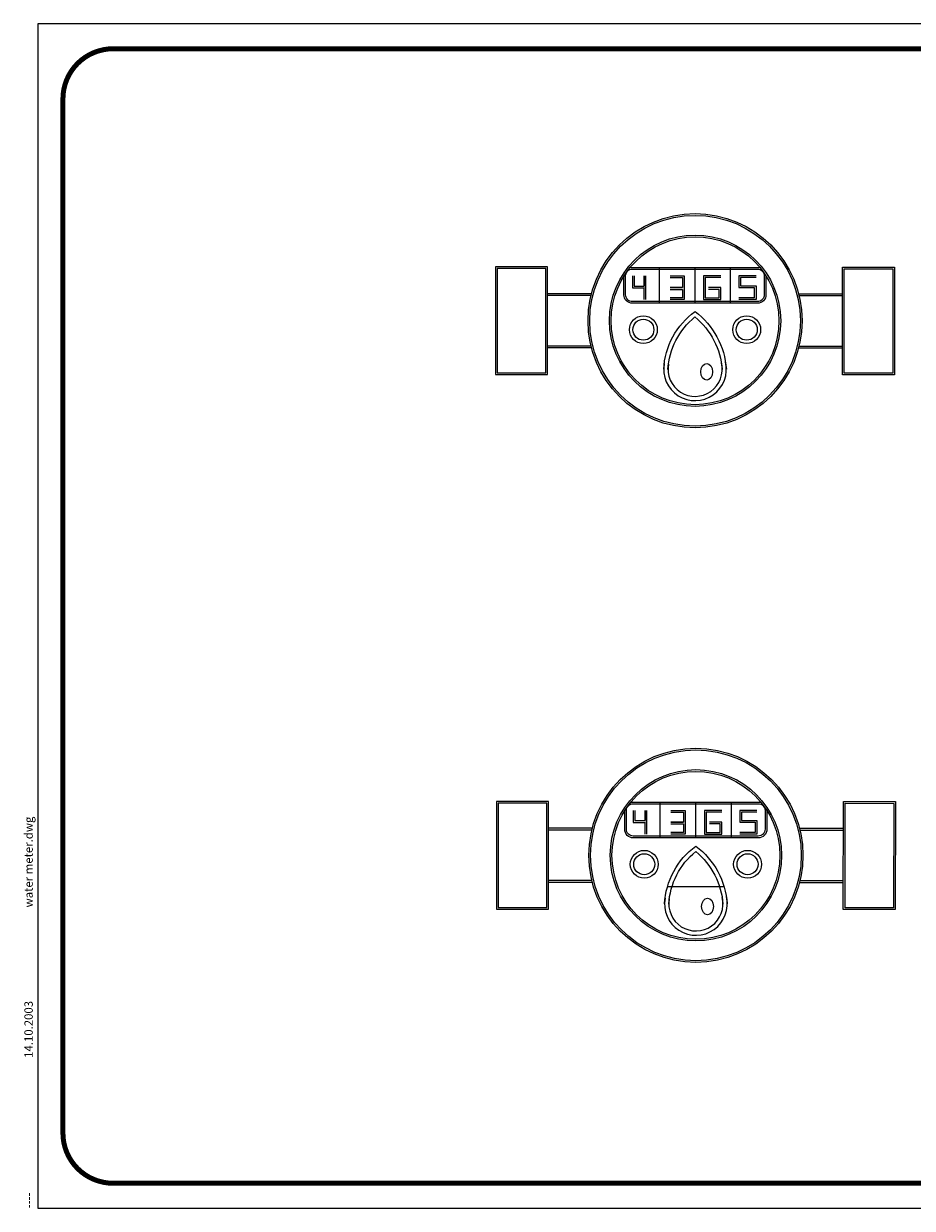
# Paper-space layout 'ISO A1' of a CAD drawing. Units: millimetres. Extents: x -7 to 801, y 0 to 567.
# Drawn here: x -7 to 419, y 0 to 567 of the extents above; entities that cross this region are included whole.
import ezdxf
from ezdxf.enums import TextEntityAlignment as Align

# ---------------------------------------------------------------- set-up
doc = ezdxf.new("R2010")
doc.units = ezdxf.units.MM
doc.layers.add('Title Block', color=7, linetype='Continuous')
doc.layers.add('V325', color=1, linetype='Continuous')
doc.styles.add('Roman', font='romans')
pattern_1 = [(0, (-176.865, -348.9444), (0, 6.985), [5.08, -1.905]), (90, (-176.865, -348.9444), (-6.985, 4e-16), [5.08, -1.905])]
pattern_2 = [(0, (-176.865, -348.7244), (0, 6.985), [5.08, -1.905]), (90, (-176.865, -348.7244), (-6.985, 4e-16), [5.08, -1.905])]

# ---------------------------------------------------------------- blocks, each defined once
blk = doc.blocks.new('Title Block')
at = {"layer": 'Title Block'}
for p, q in [((0, 567), (0, 0)), ((801, 567), (0, 567)), ((0, 0), (801, 0))]:
    blk.add_line(p, q, dxfattribs=at)
at = {"layer": 'Title Block', "const_width": 2.4}
blk.add_lwpolyline([(789, 531, 0.41421356), (765, 555), (36, 555, 0.41421356), (12, 531), (12, 36, 0.41421356), (36, 12), (765, 12, 0.41421356), (789, 36)], format="xyb", close=True, dxfattribs=at)
at = {"layer": 'Title Block', "color": 0, "style": 'Roman', "flags": 8}
blk.add_attdef('PROJECTNAME', text='', height=4, dxfattribs=at).set_placement((690.7951, 105.925), align=Align.BOTTOM_LEFT)
for tag, p in [('PROJECTNAME', (711, 58.5)), ('DATE', (711, 46.5))]:
    blk.add_attdef(tag, text='', height=4, dxfattribs=at).set_placement(p, align=Align.MIDDLE_CENTER)
at = {"layer": 'Title Block', "color": 0, "style": 'Roman', "width": 0.75, "flags": 8}
blk.add_attdef('SHEETNO', text='', height=10, dxfattribs=at).set_placement((753, 48), align=Align.MIDDLE_CENTER)
at = {"layer": 'Title Block', "color": 0, "style": 'Roman'}
blk.add_attdef('SCALE', text='', height=4, dxfattribs=at).set_placement((711, 34.5), align=Align.MIDDLE_CENTER)
blk = doc.blocks.new('Vannmåler sort')
at = {"layer": 'V325'}
h = blk.add_hatch(dxfattribs=at)
h.set_pattern_fill('ANGLE', color=5)
h.set_pattern_definition(pattern_1)
h.paths.add_polyline_path([(-0.631, -1.353, 0.995074), (0.633, -1.354, 0.204212), (-0.001, -0.127, 0.21158)], flags=16)
h.paths.add_polyline_path([(0.733, -1.35, 0.216017), (0, 0, 0.223697), (-0.731, -1.35, 1)])
at = {"layer": 'V325', "true_color": 0x0a55d6}
h = blk.add_hatch(dxfattribs=at)
h.set_pattern_fill('ANGLE', color=152)
h.set_pattern_definition([(0, (-196.9406, -348.637), (0, 6.985), [5.08, -1.905]), (90, (-196.9406, -348.637), (-6.985, 4e-16), [5.08, -1.905])])
h.paths.add_polyline_path([(-0.001, -0.127, 0.21158), (-0.631, -1.353, 0.995074), (0.633, -1.354, 0.204212)])
edge = h.paths.add_edge_path(flags=16)
edge.add_ellipse((0.273, -1.41), major_axis=(0, 0.194), ratio=0.707211, start_angle=0, end_angle=360)
at = {"layer": 'V325', "true_color": 0xadddf7}
h = blk.add_hatch(dxfattribs=at)
h.set_pattern_fill('ANGLE', color=141)
h.set_pattern_definition(pattern_1)
edge = h.paths.add_edge_path()
edge.add_ellipse((0.273, -1.41), major_axis=(0, 0.194), ratio=0.707211, start_angle=0, end_angle=360)
at = {"layer": 'V325', "color": 18, "true_color": 0x000000}
for p, q in [((-1.462, 0.834), (-1.462, 0.554)), ((-1.422, 0.834), (-1.422, 0.594)), ((-1.193, 0.834), (-1.193, 0.594)), ((-1.153, 0.554), (-1.153, 0.834)), ((-1.153, 0.834), (-1.153, 0.278)), ((-0.83, 0.192), (-0.83, 1.028)), ((-0.582, 0.834), (-0.252, 0.834)), ((-0.252, 0.834), (-0.252, 0.556)), ((0, 0.192), (0, 1.028)), ((0.605, 0.834), (0.201, 0.834)), ((0.201, 0.834), (0.201, 0.278)), ((0.83, 0.192), (0.83, 1.028)), ((1.425, 0.834), (1.025, 0.834)), ((1.025, 0.834), (1.025, 0.556)), ((-1.462, 0.554), (-1.193, 0.554)), ((-1.422, 0.594), (-1.193, 0.594)), ((-1.193, 0.554), (-1.193, 0.278)), ((-0.582, 0.794), (-0.292, 0.794)), ((-0.292, 0.556), (-0.582, 0.556)), ((-0.582, 0.556), (-0.292, 0.556)), ((-0.292, 0.794), (-0.292, 0.556)), ((-0.252, 0.556), (-0.252, 0.278)), ((0.605, 0.794), (0.241, 0.794)), ((0.241, 0.794), (0.241, 0.318)), ((0.605, 0.556), (0.318, 0.556)), ((0.605, 0.278), (0.605, 0.556)), ((1.025, 0.556), (1.385, 0.556)), ((1.425, 0.794), (1.065, 0.794)), ((1.065, 0.794), (1.065, 0.596)), ((1.065, 0.596), (1.425, 0.596)), ((1.385, 0.556), (1.385, 0.318)), ((1.425, 0.596), (1.425, 0.278)), ((-2.418, 0.415), (-3.443, 0.415)), ((-2.428, 0.375), (-3.443, 0.375)), ((-0.582, 0.516), (-0.292, 0.516)), ((-0.292, 0.318), (-0.582, 0.318)), ((-0.252, 0.278), (-0.582, 0.278)), ((-0.292, 0.516), (-0.292, 0.318)), ((0.201, 0.278), (0.605, 0.278)), ((0.241, 0.318), (0.565, 0.318)), ((0.565, 0.516), (0.318, 0.516)), ((0.565, 0.318), (0.565, 0.516)), ((1.385, 0.318), (1.025, 0.318)), ((1.425, 0.278), (1.025, 0.278)), ((2.42, 0.415), (3.446, 0.415)), ((2.42, 0.375), (3.446, 0.375)), ((-2.428, -0.807), (-3.443, -0.807)), ((2.42, -0.807), (3.445, -0.807)), ((-2.418, -0.847), (-3.443, -0.847)), ((2.42, -0.847), (3.445, -0.847))]:
    blk.add_line(p, q, dxfattribs=at)
for points in [[(-3.443, 1.042), (-4.658, 1.042), (-4.658, -1.474), (-3.443, -1.474)], [(-3.483, 1.002), (-4.618, 1.002), (-4.618, -1.434), (-3.483, -1.434)], [(3.447, 1.038), (4.662, 1.037), (4.659, -1.479), (3.444, -1.478)], [(3.487, 0.998), (4.622, 0.997), (4.619, -1.439), (3.484, -1.438)]]:
    blk.add_lwpolyline(points, close=True, dxfattribs=at)
for points in [[(1.658, 0.832, -0.004575), (1.658, 0.828), (1.658, 0.392, -0.414214), (1.458, 0.192), (-1.461, 0.192, -0.414214), (-1.661, 0.392), (-1.661, 0.828)], [(-1.521, 1.019, -0.075727), (-1.461, 1.028), (1.458, 1.028, -0.086532), (1.525, 1.016, -0.086532)], [(-0.731, -1.35, -0.223697), (0, 0, -0.216017), (0.733, -1.35)], [(-0.631, -1.356, -0.212018), (-0.001, -0.127, -0.204755), (0.633, -1.357, -0.204755)]]:
    blk.add_lwpolyline(points, format="xyb", dxfattribs=at)
blk.add_lwpolyline([(-1.461, 0.988), (1.458, 0.988, -0.414214), (1.618, 0.828), (1.618, 0.392, -0.414214), (1.458, 0.232), (-1.461, 0.232, -0.414214), (-1.621, 0.392), (-1.621, 0.828, -0.414214)], format="xyb", close=True, dxfattribs=at)
for centre, radius in [((0.001, -0.216), 2.5), ((0.001, -0.216), 2.46), ((0.001, -0.216), 2), ((0.001, -0.216), 1.96), ((-1.206, -0.425), 0.325), ((-1.206, -0.425), 0.245), ((1.208, -0.425), 0.325), ((1.208, -0.425), 0.245)]:
    blk.add_circle(centre, radius, dxfattribs=at)
for radius in [0.732, 0.632]:
    blk.add_arc((0.001, -1.35), radius, 169.2304, 13.5395, dxfattribs=at)
blk.add_ellipse((0.273, -1.41), major_axis=(0, 0.194), ratio=0.707211, dxfattribs=at)
blk = doc.blocks.new('Vannmåler')
at = {"true_color": 0x0a55d6}
h = blk.add_hatch(dxfattribs=at)
h.set_pattern_fill('ANGLE', color=152)
h.set_pattern_definition(pattern_2)
h.paths.add_polyline_path([(-0.631, -1.133, 0.995074), (0.633, -1.134, 0.204212), (-0.001, 0.093, 0.21158)])
edge = h.paths.add_edge_path(flags=16)
edge.add_ellipse((0.273, -1.19), major_axis=(0, 0.194), ratio=0.707211, start_angle=0, end_angle=360)
at = {"layer": 'V325'}
h = blk.add_hatch(dxfattribs=at)
h.set_pattern_fill('ANGLE', color=5)
h.set_pattern_definition(pattern_2)
h.paths.add_polyline_path([(-0.631, -1.133, 0.995074), (0.633, -1.134, 0.204212), (-0.001, 0.093, 0.21158)], flags=16)
h.paths.add_polyline_path([(0.733, -1.13, 0.216017), (0, 0.22, 0.223697), (-0.731, -1.13, 1)])
at = {"layer": 'V325', "true_color": 0x0a55d6}
h = blk.add_hatch(dxfattribs=at)
h.set_pattern_fill('ANGLE', color=152)
h.set_pattern_definition(pattern_2)
h.paths.add_polyline_path([(-0.001, 0.093, 0.21158), (-0.631, -1.133, 0.995074), (0.633, -1.134, 0.204212)])
at = {"layer": 'V325', "true_color": 0xadddf7}
h = blk.add_hatch(dxfattribs=at)
h.set_pattern_fill('ANGLE', color=141)
h.set_pattern_definition(pattern_2)
edge = h.paths.add_edge_path()
edge.add_ellipse((0.273, -1.19), major_axis=(0, 0.194), ratio=0.707211, start_angle=0, end_angle=360)
at = {"layer": 'V325'}
for p, q in [((-0.83, 0.412), (-0.83, 1.248)), ((0, 0.412), (0, 1.248)), ((0.83, 0.412), (0.83, 1.248)), ((-1.462, 1.054), (-1.462, 0.774)), ((-1.422, 1.054), (-1.422, 0.814)), ((-1.193, 1.054), (-1.193, 0.814)), ((-1.153, 0.774), (-1.153, 1.054)), ((-1.153, 1.054), (-1.153, 0.498)), ((-0.582, 1.054), (-0.252, 1.054)), ((-0.582, 1.014), (-0.292, 1.014)), ((-0.292, 1.014), (-0.292, 0.776)), ((-0.252, 1.054), (-0.252, 0.776)), ((0.605, 1.054), (0.201, 1.054)), ((0.201, 1.054), (0.201, 0.498)), ((0.605, 1.014), (0.241, 1.014)), ((0.241, 1.014), (0.241, 0.538)), ((1.425, 1.054), (1.025, 1.054)), ((1.025, 1.054), (1.025, 0.776)), ((1.425, 1.014), (1.065, 1.014)), ((1.065, 1.014), (1.065, 0.816)), ((-2.418, 0.635), (-3.443, 0.635)), ((-2.428, 0.595), (-3.443, 0.595)), ((-1.462, 0.774), (-1.193, 0.774)), ((-1.422, 0.814), (-1.193, 0.814)), ((-1.193, 0.774), (-1.193, 0.498)), ((-0.292, 0.776), (-0.582, 0.776)), ((-0.582, 0.776), (-0.292, 0.776)), ((-0.582, 0.736), (-0.292, 0.736)), ((-0.292, 0.736), (-0.292, 0.538)), ((-0.252, 0.776), (-0.252, 0.498)), ((0.605, 0.776), (0.318, 0.776)), ((0.565, 0.736), (0.318, 0.736)), ((0.565, 0.538), (0.565, 0.736)), ((0.605, 0.498), (0.605, 0.776)), ((1.025, 0.776), (1.385, 0.776)), ((1.065, 0.816), (1.425, 0.816)), ((1.385, 0.776), (1.385, 0.538)), ((1.425, 0.816), (1.425, 0.498)), ((2.42, 0.635), (3.446, 0.635)), ((2.42, 0.595), (3.446, 0.595)), ((-0.292, 0.538), (-0.582, 0.538)), ((-0.252, 0.498), (-0.582, 0.498)), ((0.201, 0.498), (0.605, 0.498)), ((0.241, 0.538), (0.565, 0.538)), ((1.385, 0.538), (1.025, 0.538)), ((1.425, 0.498), (1.025, 0.498)), ((-2.428, -0.587), (-3.443, -0.587)), ((-2.418, -0.627), (-3.443, -0.627)), ((2.42, -0.587), (3.445, -0.587)), ((2.42, -0.627), (3.445, -0.627))]:
    blk.add_line(p, q, dxfattribs=at)
for points in [[(-3.443, 1.262), (-4.658, 1.262), (-4.658, -1.254), (-3.443, -1.254)], [(-3.483, 1.222), (-4.618, 1.222), (-4.618, -1.214), (-3.483, -1.214)], [(3.447, 1.258), (4.662, 1.257), (4.659, -1.259), (3.444, -1.258)], [(3.487, 1.218), (4.622, 1.217), (4.619, -1.219), (3.484, -1.218)]]:
    blk.add_lwpolyline(points, close=True, dxfattribs=at)
blk.add_lwpolyline([(-1.461, 1.208), (1.458, 1.208, -0.414214), (1.618, 1.048), (1.618, 0.612, -0.414214), (1.458, 0.452), (-1.461, 0.452, -0.414214), (-1.621, 0.612), (-1.621, 1.048, -0.414214)], format="xyb", close=True, dxfattribs=at)
for points in [[(-1.521, 1.239, -0.075727), (-1.461, 1.248), (1.458, 1.248, -0.086532), (1.525, 1.236, -0.086532)], [(1.658, 1.052, -0.004575), (1.658, 1.048), (1.658, 0.612, -0.414214), (1.458, 0.412), (-1.461, 0.412, -0.414214), (-1.661, 0.612), (-1.661, 1.048)]]:
    blk.add_lwpolyline(points, format="xyb", dxfattribs=at)
at = {"layer": 'V325', "color": 18, "true_color": 0x000000}
for points in [[(-0.731, -1.13, -0.223697), (0, 0.22, -0.216017), (0.733, -1.13)], [(-0.631, -1.136, -0.212018), (-0.001, 0.093, -0.204755), (0.633, -1.137, -0.204755)]]:
    blk.add_lwpolyline(points, format="xyb", dxfattribs=at)
at = {"layer": 'V325'}
for centre, radius in [((0.001, 0.004), 2.5), ((0.001, 0.004), 2.46), ((0.001, 0.004), 2), ((0.001, 0.004), 1.96), ((-1.206, -0.205), 0.325), ((-1.206, -0.205), 0.245), ((1.208, -0.205), 0.325), ((1.208, -0.205), 0.245)]:
    blk.add_circle(centre, radius, dxfattribs=at)
at = {"layer": 'V325', "color": 18, "true_color": 0x000000}
for radius in [0.732, 0.632]:
    blk.add_arc((0.001, -1.13), radius, 169.2304, 13.5395, dxfattribs=at)
blk.add_ellipse((0.273, -1.19), major_axis=(0, 0.194), ratio=0.707211, dxfattribs=at)

psp = doc.layouts.new('ISO A1')

# ---------------------------------------------------------------- block references
at = {"xscale": 20.50369806775943, "yscale": 20.50369806775943, "zscale": 20.50369806775943}
for name, p in [('Vannmåler sort', (314.69, 429.26)), ('Vannmåler', (315.09, 168.87))]:
    psp.add_blockref(name, p, dxfattribs=at)
at = {"layer": 'Title Block'}
psp.add_blockref('Title Block', (0, 0), dxfattribs=at)

# ---------------------------------------------------------------- texts
at = {"layer": 'Title Block', "color": 0, "char_height": 4, "attachment_point": 7, "rotation": 90, "style": 'Roman'}
for s, insert, width in [('water meter.dwg', (-1.2, 144), 186.8672), ('14.10.2003', (-1.2, 72), 54.1433), ('----', (-1.2, 0), 63.5285)]:
    psp.add_mtext(s, dxfattribs=dict(at, insert=insert, width=width))

doc.saveas('drawing.dxf')
